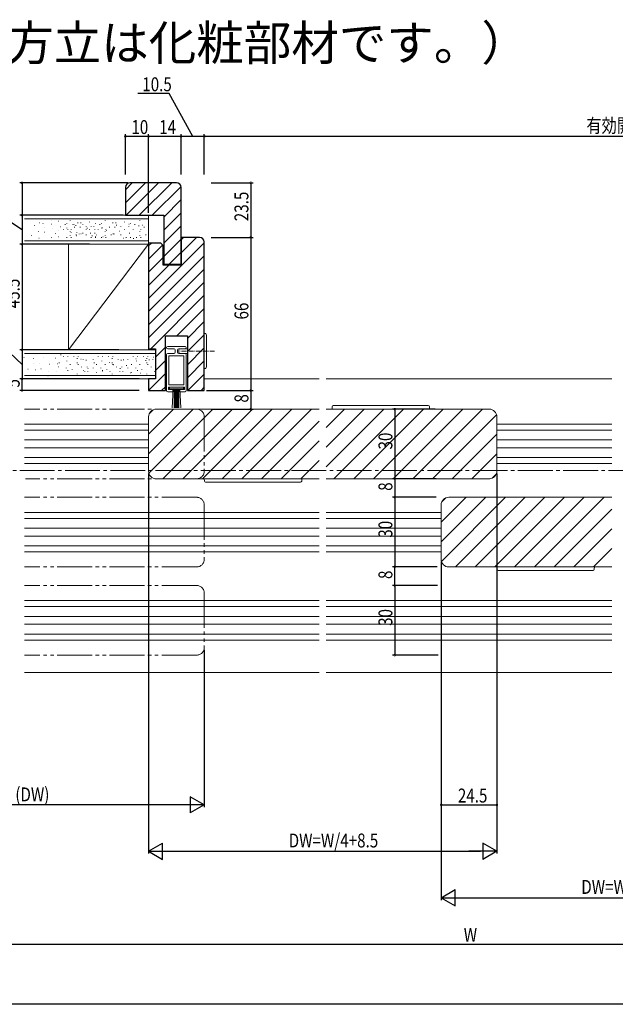
# Model space of a CAD drawing. Extents: x 0 to 990, y 0 to 1603.
# Drawn here: x 281 to 538, y 0 to 424 of the extents above; entities that cross this region are included whole.
import ezdxf

# ---------------------------------------------------------------- set-up
doc = ezdxf.new("R2010")
doc.units = 0
for name, pattern in [('DOT_CENTER', [2, 1.25, -0.25, 0.25, -0.25]), ('YCENTER_1', [13, 10, -1, 1, -1]), ('YDIVIDE_1', [15, 10, -1, 1, -1, 1, -1])]:
    doc.linetypes.add(name, pattern=pattern)
for name, color, linetype in [('USER1', 3, 'CONTINUOUS'), ('YKK_12', 2, 'CONTINUOUS'), ('YKK_13', 4, 'CONTINUOUS'), ('YKK_D', 6, 'CONTINUOUS'), ('YKK_ZWAK', 7, 'CONTINUOUS'), ('YSS_K', 3, 'CONTINUOUS')]:
    doc.layers.add(name, color=color, linetype=linetype)
doc.styles.get("Standard").update_dxf_attribs({"font": 'txt', "bigfont": 'BIGFONT'})

msp = doc.modelspace()

# ---------------------------------------------------------------- linework, layer by layer
at = {"layer": 'YKK_12', "color": 2, "linetype": 'Continuous', "lineweight": 13, "ltscale": 1.5}
for p, q in [((336.62, 269.43), (302.62, 269.43)), ((410.12, 269.43), (360.62, 269.43)), ((536.12, 269.43), (413.12, 269.43)), ((385.12, 256.43), (339.92, 256.43)), ((410.12, 256.43), (339.92, 256.43)), ((483.32, 256.43), (413.12, 256.43)), ((336.62, 253.13), (336.62, 229.73)), ((486.62, 253.13), (486.62, 229.73)), ((336.62, 249.93), (283.12, 249.93)), ((336.62, 247.33), (283.12, 247.33)), ((486.62, 249.93), (536.12, 249.93)), ((486.62, 247.33), (536.12, 247.33)), ((336.62, 243.13), (283.12, 243.13)), ((486.62, 243.13), (536.12, 243.13)), ((336.62, 239.73), (283.12, 239.73)), ((486.62, 239.73), (536.12, 239.73)), ((336.62, 235.53), (283.12, 235.53)), ((486.62, 235.53), (536.12, 235.53)), ((336.62, 232.93), (283.12, 232.93)), ((486.62, 232.93), (536.12, 232.93)), ((339.92, 226.43), (385.12, 226.43)), ((410.12, 226.43), (339.92, 226.43)), ((483.32, 226.43), (413.12, 226.43)), ((483.62, 226.43), (413.12, 226.43)), ((483.32, 226.43), (413.12, 226.43)), ((465.92, 218.43), (536.12, 218.43)), ((462.62, 215.13), (462.62, 191.73)), ((410.12, 211.93), (283.12, 211.93)), ((410.12, 209.33), (283.12, 209.33)), ((462.62, 211.93), (413.12, 211.93)), ((462.62, 209.33), (413.12, 209.33)), ((410.12, 205.13), (283.12, 205.13)), ((462.62, 205.13), (413.12, 205.13)), ((410.12, 201.73), (283.12, 201.73)), ((462.62, 201.73), (413.12, 201.73)), ((410.12, 197.53), (283.12, 197.53)), ((462.62, 197.53), (413.12, 197.53)), ((410.12, 194.93), (283.12, 194.93)), ((462.62, 194.93), (413.12, 194.93)), ((465.92, 188.43), (536.12, 188.43)), ((410.12, 173.93), (283.12, 173.93)), ((536.12, 173.93), (413.12, 173.93)), ((410.12, 171.33), (283.12, 171.33)), ((536.12, 171.33), (413.12, 171.33)), ((410.12, 167.13), (283.12, 167.13)), ((536.12, 167.13), (413.12, 167.13)), ((410.12, 163.73), (283.12, 163.73)), ((536.12, 163.73), (413.12, 163.73)), ((410.12, 159.53), (283.12, 159.53)), ((536.12, 159.53), (413.12, 159.53)), ((410.12, 156.93), (283.12, 156.93)), ((536.12, 156.93), (413.12, 156.93)), ((410.12, 142.93), (283.12, 142.93)), ((536.12, 142.93), (413.12, 142.93))]:
    msp.add_line(p, q, dxfattribs=at)
at = {"layer": 'YKK_12', "color": 2, "linetype": 'YDIVIDE_1', "lineweight": 13, "ltscale": 1.5}
for p, q in [((357.32, 256.43), (283.12, 256.43)), ((357.32, 256.43), (283.12, 256.43)), ((360.62, 253.13), (360.62, 229.73)), ((357.32, 226.43), (283.65, 226.43)), ((357.32, 226.43), (300.12, 226.43)), ((357.32, 218.43), (283.12, 218.43)), ((357.62, 218.43), (357.32, 218.43)), ((360.62, 215.13), (360.62, 191.73)), ((357.32, 188.43), (283.12, 188.43)), ((357.62, 188.43), (357.32, 188.43)), ((357.32, 180.43), (283.12, 180.43)), ((357.62, 180.43), (357.32, 180.43)), ((360.62, 177.13), (360.62, 153.73)), ((357.32, 150.43), (283.12, 150.43)), ((357.62, 150.43), (357.32, 150.43))]:
    msp.add_line(p, q, dxfattribs=at)
at = {"layer": 'YKK_12', "color": 2}
for p, q in [((336.62, 245.69), (347.36, 256.43)), ((336.62, 237.2), (355.85, 256.43)), ((336.74, 228.84), (364.33, 256.43)), ((336.89, 254.44), (338.61, 256.16)), ((342.82, 226.43), (372.82, 256.43)), ((351.31, 226.43), (381.31, 256.43)), ((359.79, 226.43), (389.79, 256.43)), ((368.28, 226.43), (398.28, 256.43)), ((376.76, 226.43), (406.76, 256.43)), ((413.12, 248.54), (421.01, 256.43)), ((413.12, 240.06), (429.5, 256.43)), ((413.12, 231.57), (437.98, 256.43)), ((416.47, 226.43), (446.47, 256.43)), ((424.95, 226.43), (454.95, 256.43)), ((433.44, 226.43), (463.44, 256.43)), ((441.92, 226.43), (471.92, 256.43)), ((450.41, 226.43), (480.41, 256.43)), ((385.25, 226.43), (410.12, 251.3)), ((458.89, 226.43), (486.49, 254.03)), ((393.73, 226.43), (410.12, 242.82)), ((467.38, 226.43), (486.62, 245.67)), ((402.22, 226.43), (410.12, 234.33)), ((475.86, 226.43), (486.62, 237.19)), ((484.61, 226.7), (486.35, 228.44)), ((462.62, 207.69), (473.36, 218.43)), ((462.62, 199.2), (481.85, 218.43)), ((462.74, 190.84), (490.33, 218.43)), ((462.89, 216.44), (464.61, 218.16)), ((468.82, 188.43), (498.82, 218.43)), ((477.31, 188.43), (507.31, 218.43)), ((485.79, 188.43), (515.79, 218.43)), ((494.28, 188.43), (524.28, 218.43)), ((502.76, 188.43), (532.76, 218.43)), ((511.25, 188.43), (536.12, 213.3)), ((519.73, 188.43), (536.12, 204.82)), ((528.22, 188.43), (536.12, 196.33))]:
    msp.add_line(p, q, dxfattribs=at)
at = {"layer": 'YKK_12', "color": 2, "linetype": 'YCENTER_1', "lineweight": 13, "ltscale": 1.5}
for p, q in [((357.62, 256.43), (357.32, 256.43)), ((144.67, 229.93), (824.96, 229.93)), ((357.62, 226.43), (357.32, 226.43))]:
    msp.add_line(p, q, dxfattribs=at)
at = {"layer": 'YKK_12', "color": 2, "linetype": 'Continuous', "lineweight": 13, "ltscale": 1.5}
for centre, start, end in [((339.92, 253.13), 90, 180), ((483.32, 253.13), 0, 90), ((339.92, 229.73), 180, 270), ((483.32, 229.73), 270, 0), ((465.92, 215.13), 90, 180), ((465.92, 191.73), 180, 270)]:
    msp.add_arc(centre, 3.3, start, end, dxfattribs=at)
at = {"layer": 'YKK_12', "color": 2, "linetype": 'YDIVIDE_1', "lineweight": 13, "ltscale": 1.5}
for centre, start, end in [((357.32, 253.13), 0, 90), ((357.32, 229.73), 270, 0), ((357.32, 215.13), 0, 90), ((357.32, 191.73), 270, 0), ((357.32, 177.13), 0, 90), ((357.32, 153.73), 270, 0)]:
    msp.add_arc(centre, 3.3, start, end, dxfattribs=at)
at = {"layer": 'YKK_13', "color": 4, "linetype": 'Continuous', "lineweight": 13, "ltscale": 1.5}
for p, q in [((360.62, 288.93), (361.32, 288.93)), ((361.62, 288.11), (361.32, 288.93)), ((361.62, 288.11), (361.62, 274.76)), ((352.37, 283.43), (344.87, 283.43)), ((344.87, 282.43), (347.62, 282.43)), ((347.62, 280.43), (344.87, 280.43)), ((348.12, 281.93), (348.12, 280.93)), ((349.12, 281.93), (349.12, 280.93)), ((349.62, 282.43), (352.37, 282.43)), ((349.62, 280.93), (349.62, 281.93)), ((352.37, 280.43), (349.62, 280.43)), ((350.12, 282.43), (352.37, 282.43)), ((350.12, 282.43), (352.37, 282.43)), ((350.12, 282.43), (353.37, 282.43)), ((352.37, 280.43), (350.12, 280.43)), ((353.37, 280.43), (350.12, 280.43)), ((344.37, 279.94), (344.37, 264.43)), ((345.37, 266.93), (345.37, 279.43)), ((351.87, 279.43), (345.37, 279.43)), ((351.87, 266.93), (351.87, 279.43)), ((352.87, 264.43), (352.87, 279.93)), ((360.62, 273.93), (361.32, 273.93)), ((361.32, 273.93), (361.62, 274.76)), ((347.12, 263.93), (344.87, 263.93)), ((352.02, 265.93), (345.22, 265.93)), ((345.22, 265.93), (345.22, 264.93)), ((345.22, 264.93), (347.12, 264.93)), ((351.87, 266.93), (345.37, 266.93)), ((345.62, 265.13), (345.62, 265.93)), ((351.62, 265.13), (345.62, 265.13)), ((347.22, 265.13), (346.79, 256.93)), ((347.12, 264.93), (347.12, 263.93)), ((347.62, 265.13), (347.62, 256.93)), ((348.02, 265.13), (348.02, 256.93)), ((348.42, 265.13), (348.42, 256.93)), ((348.82, 256.93), (348.82, 265.13)), ((349.22, 256.93), (349.22, 265.13)), ((349.62, 256.93), (349.62, 265.13)), ((350.45, 256.93), (350.02, 265.13)), ((350.12, 264.93), (352.02, 264.93)), ((350.12, 263.93), (350.12, 264.93)), ((352.37, 263.93), (350.12, 263.93)), ((351.62, 265.93), (351.62, 265.13)), ((352.02, 264.93), (352.02, 265.93)), ((415.68, 257.46), (415.62, 256.43)), ((415.62, 256.43), (416.62, 256.43)), ((457.06, 257.93), (416.18, 257.93)), ((456.62, 256.43), (416.62, 256.43)), ((436.62, 256.44), (436.62, 256.43)), ((456.62, 256.43), (457.62, 256.43)), ((457.62, 256.43), (457.56, 257.46)), ((360.62, 226.43), (360.68, 225.4)), ((360.62, 226.43), (402.62, 226.43)), ((361.18, 224.93), (402.06, 224.93)), ((402.56, 225.4), (402.62, 226.43)), ((486.62, 188.43), (486.68, 187.4)), ((486.62, 188.43), (528.62, 188.43)), ((487.18, 186.93), (528.06, 186.93)), ((528.56, 187.4), (528.62, 188.43))]:
    msp.add_line(p, q, dxfattribs=at)
at = {"layer": 'YKK_13', "color": 4, "linetype": 'DOT_CENTER', "lineweight": 13, "ltscale": 1.5}
msp.add_line((365, 281.43), (350.52, 281.43), dxfattribs=at)
at = {"layer": 'YKK_13', "color": 4, "linetype": 'Continuous', "lineweight": 13, "ltscale": 1.5}
for centre, start, end in [((344.87, 282.93), 89.9972, 179.9972), ((344.87, 282.93), 180, 270), ((344.87, 279.93), 90, 179.2061), ((347.62, 281.93), 0, 90), ((347.62, 280.93), 270, 0), ((349.62, 281.93), 90, 180), ((349.62, 280.93), 180, 270), ((350.12, 281.93), 90, 180), ((350.12, 280.93), 180, 270), ((352.37, 282.93), 0, 90), ((352.37, 282.93), 270, 0), ((352.37, 279.93), 0, 90), ((344.87, 264.43), 180, 270), ((352.37, 264.43), 270, 0), ((416.18, 257.43), 90, 176.5), ((457.06, 257.43), 3.5, 90), ((361.18, 225.43), 183.5, 270), ((402.06, 225.43), 270, 356.5), ((487.18, 187.43), 183.5, 270), ((528.06, 187.43), 270, 356.5)]:
    msp.add_arc(centre, 0.5, start, end, dxfattribs=at)
at = {"layer": 'YKK_D', "color": 6, "linetype": 'Continuous'}
for p, q in [((345.45, 392.36), (331.95, 392.36)), ((355.62, 373.93), (345.45, 392.36)), ((326.62, 357.43), (326.62, 374.93)), ((336.62, 373.93), (326.62, 373.93)), ((336.62, 357.43), (336.62, 374.93)), ((336.62, 340.93), (336.62, 374.93)), ((350.62, 373.93), (336.62, 373.93)), ((350.62, 357.43), (350.62, 374.93)), ((350.62, 357.43), (350.62, 374.93)), ((360.62, 373.93), (350.62, 373.93)), ((360.62, 357.43), (360.62, 374.93)), ((360.62, 357.43), (360.62, 374.93)), ((734.12, 373.93), (360.62, 373.93)), ((327.62, 353.93), (281.12, 353.93)), ((282.12, 353.93), (282.12, 339.93)), ((363.62, 353.93), (381.62, 353.93)), ((380.62, 353.93), (380.62, 330.43)), ((282.12, 333.68), (269.18, 342.29)), ((311.13, 339.93), (281.12, 339.93)), ((325.62, 339.93), (281.12, 339.93)), ((282.12, 339.93), (282.12, 327.43)), ((311.13, 327.43), (281.12, 327.43)), ((311.13, 327.43), (281.12, 327.43)), ((282.12, 327.43), (282.12, 281.93)), ((363.62, 330.43), (381.62, 330.43)), ((363.62, 330.43), (381.62, 330.43)), ((380.62, 330.43), (380.62, 264.43)), ((282.12, 275.68), (270.95, 286.19)), ((323.76, 281.93), (281.12, 281.93)), ((311.13, 281.93), (281.12, 281.93)), ((282.12, 281.93), (282.12, 269.43)), ((331.62, 269.43), (281.12, 269.43)), ((332.62, 269.43), (281.12, 269.43)), ((282.12, 264.43), (282.12, 269.43)), ((332.62, 264.43), (281.12, 264.43)), ((361.62, 264.43), (381.62, 264.43)), ((363.62, 264.43), (381.62, 264.43)), ((380.62, 264.43), (380.62, 256.43)), ((363.62, 256.43), (381.62, 256.43)), ((460.05, 256.43), (441.62, 256.43)), ((442.62, 256.43), (442.62, 226.43)), ((336.62, 228.73), (336.62, 64.93)), ((460.43, 226.43), (441.62, 226.43)), ((460.43, 226.43), (441.62, 226.43)), ((442.62, 226.43), (442.62, 218.43)), ((486.62, 228.73), (486.62, 84.93)), ((486.62, 228.73), (486.62, 64.93)), ((460.53, 218.43), (441.62, 218.43)), ((460.53, 218.43), (441.62, 218.43)), ((442.62, 218.43), (442.62, 188.43)), ((460.91, 188.43), (441.62, 188.43)), ((460.91, 188.43), (441.62, 188.43)), ((442.62, 180.43), (442.62, 188.43)), ((462.62, 190.73), (462.62, 44.93)), ((462.62, 190.73), (462.62, 84.93)), ((461.01, 180.43), (441.62, 180.43)), ((461.01, 180.43), (441.62, 180.43)), ((442.62, 180.43), (442.62, 150.43)), ((360.62, 152.73), (360.62, 84.93)), ((461.39, 150.43), (441.62, 150.43)), ((353.62, 85.93), (217.62, 85.93)), ((462.62, 85.93), (486.62, 85.93)), ((343.62, 65.93), (479.62, 65.93)), ((469.62, 45.93), (605.62, 45.93)), ((198.12, 25.93), (751.12, 25.93))]:
    msp.add_line(p, q, dxfattribs=at)
at = {"layer": 'YKK_D', "color": 6, "lineweight": -2}
for p, q in [((354.56, 89.43), (354.56, 82.43)), ((360.62, 85.93), (354.56, 89.43)), ((360.62, 85.93), (348.49, 85.93)), ((360.62, 85.93), (354.56, 82.43)), ((336.62, 65.93), (342.68, 69.43)), ((342.68, 62.43), (342.68, 69.43)), ((480.56, 69.43), (480.56, 62.43)), ((486.62, 65.93), (480.56, 69.43)), ((336.62, 65.93), (348.74, 65.93)), ((336.62, 65.93), (342.68, 62.43)), ((486.62, 65.93), (474.49, 65.93)), ((486.62, 65.93), (480.56, 62.43)), ((462.62, 45.93), (468.68, 49.43)), ((468.68, 42.43), (468.68, 49.43)), ((462.62, 45.93), (474.74, 45.93)), ((462.62, 45.93), (468.68, 42.43))]:
    msp.add_line(p, q, dxfattribs=at)
at = {"layer": 'YKK_D', "color": 6, "linetype": 'ByBlock', "const_width": 0.85}
for points in [[(326.73, 373.93, 1), (326.51, 373.93, 1)], [(336.73, 373.93, 1), (336.51, 373.93, 1)], [(336.51, 373.93, 1), (336.73, 373.93, 1)], [(350.51, 373.93, 1), (350.73, 373.93, 1)], [(350.73, 373.93, 1), (350.51, 373.93, 1)], [(360.51, 373.93, 1), (360.73, 373.93, 1)], [(360.73, 373.93, 1), (360.51, 373.93, 1)], [(282.12, 353.83, 1), (282.12, 354.04, 1)], [(380.62, 353.83, 1), (380.62, 354.04, 1)], [(282.12, 340.04, 1), (282.12, 339.83, 1)], [(282.12, 339.83, 1), (282.12, 340.04, 1)], [(380.62, 330.33, 1), (380.62, 330.54, 1)], [(380.62, 330.54, 1), (380.62, 330.33, 1)], [(282.12, 327.33, 1), (282.12, 327.54, 1)], [(282.12, 327.54, 1), (282.12, 327.33, 1)], [(282.12, 282.04, 1), (282.12, 281.83, 1)], [(282.12, 281.83, 1), (282.12, 282.04, 1)], [(282.12, 269.33, 1), (282.12, 269.54, 1)], [(282.12, 269.54, 1), (282.12, 269.33, 1)], [(282.12, 264.54, 1), (282.12, 264.33, 1)], [(380.62, 264.54, 1), (380.62, 264.33, 1)], [(380.62, 264.33, 1), (380.62, 264.54, 1)], [(380.62, 256.54, 1), (380.62, 256.33, 1)], [(442.62, 256.33, 1), (442.62, 256.54, 1)], [(442.62, 226.33, 1), (442.62, 226.54, 1)], [(442.62, 226.54, 1), (442.62, 226.33, 1)], [(442.62, 218.33, 1), (442.62, 218.54, 1)], [(442.62, 218.54, 1), (442.62, 218.33, 1)], [(442.62, 188.33, 1), (442.62, 188.54, 1)], [(442.62, 188.54, 1), (442.62, 188.33, 1)], [(442.62, 180.33, 1), (442.62, 180.54, 1)], [(442.62, 180.54, 1), (442.62, 180.33, 1)], [(442.62, 150.54, 1), (442.62, 150.33, 1)], [(462.73, 85.93, 1), (462.51, 85.93, 1)], [(486.51, 85.93, 1), (486.73, 85.93, 1)]]:
    msp.add_lwpolyline(points, format="xyb", close=True, dxfattribs=at)
at = {"layer": 'YKK_ZWAK'}
msp.add_line((990, 0), (0, 0), dxfattribs=at)
at = {"layer": 'YSS_K', "color": 3}
for p, q in [((326.62, 350.95), (329.6, 353.93)), ((326.62, 345.3), (335.26, 353.93)), ((326.91, 339.93), (340.91, 353.93)), ((332.57, 339.93), (346.57, 353.93)), ((338.23, 339.93), (350.59, 352.29)), ((343.12, 339.17), (350.62, 346.67)), ((343.12, 333.51), (350.62, 341.01)), ((343.12, 327.85), (350.62, 335.35)), ((336.62, 304.07), (360.62, 328.07)), ((336.62, 326.7), (337.85, 327.93)), ((336.62, 321.04), (342.71, 327.14)), ((343.12, 322.2), (350.62, 329.7)), ((350.62, 329.39), (351.66, 330.43)), ((350.62, 323.73), (357.32, 330.43)), ((336.62, 298.42), (360.62, 322.42)), ((345.51, 318.93), (350.62, 324.04)), ((336.62, 315.39), (342.92, 321.69)), ((336.62, 309.73), (345.32, 318.43)), ((336.62, 292.76), (360.62, 316.76)), ((336.62, 287.1), (360.62, 311.1)), ((337.61, 282.43), (360.62, 305.45)), ((348.76, 287.93), (360.62, 299.79)), ((353.37, 286.88), (360.62, 294.13)), ((353.37, 281.23), (360.62, 288.48)), ((339.62, 278.79), (343.87, 283.04)), ((353.37, 275.57), (360.62, 282.82)), ((339.62, 273.13), (343.87, 277.38)), ((353.37, 269.91), (360.62, 277.16)), ((336.62, 264.48), (343.87, 271.73)), ((353.55, 264.43), (360.62, 271.5)), ((342.23, 264.43), (343.87, 266.07)), ((359.2, 264.43), (360.62, 265.85))]:
    msp.add_line(p, q, dxfattribs=at)
at = {"layer": 'YSS_K', "color": 3, "linetype": 'Continuous', "lineweight": 30, "ltscale": 0.5}
for p, q in [((348.62, 353.93), (328.62, 353.93)), ((326.62, 351.93), (326.62, 339.93)), ((350.62, 318.93), (350.62, 351.93)), ((326.62, 339.93), (343.12, 339.93)), ((343.12, 339.93), (343.12, 318.93)), ((336.62, 327.93), (336.62, 282.43)), ((341.92, 327.93), (336.62, 327.93)), ((342.92, 326.93), (341.92, 327.93)), ((342.92, 318.43), (342.92, 326.93)), ((350.62, 330.43), (350.62, 323.43)), ((358.62, 330.43), (350.62, 330.43)), ((360.62, 264.43), (360.62, 328.43)), ((350.62, 323.43), (350.62, 318.43)), ((350.62, 318.43), (342.92, 318.43)), ((343.12, 318.93), (350.62, 318.93)), ((343.87, 287.93), (353.37, 287.93)), ((343.87, 269.18), (343.87, 287.93)), ((353.37, 287.93), (353.37, 269.18)), ((336.62, 282.43), (339.62, 282.43)), ((339.62, 282.43), (339.62, 269.43)), ((336.62, 269.43), (336.62, 264.43)), ((339.62, 269.43), (336.62, 269.43)), ((343.87, 264.43), (343.87, 269.18)), ((353.37, 269.18), (353.37, 264.43)), ((336.62, 264.43), (343.87, 264.43)), ((353.37, 264.43), (360.62, 264.43))]:
    msp.add_line(p, q, dxfattribs=at)
at = {"layer": 'YSS_K', "color": 3, "linetype": 'Continuous', "lineweight": 13, "ltscale": 1.5}
for p, q in [((283.12, 339.93), (336.62, 339.93)), ((336.62, 339.93), (336.62, 327.43)), ((336.62, 338.43), (283.12, 338.43)), ((287.47, 335.51), (287.57, 335.51)), ((289.63, 336.74), (289.73, 336.74)), ((291.14, 336.36), (291.24, 336.36)), ((294.73, 336.17), (294.83, 336.17)), ((294.92, 337.68), (295.02, 337.68)), ((294.92, 337.68), (295.02, 337.68)), ((297.75, 337.4), (297.85, 337.4)), ((300.66, 336.04), (300.66, 335.84)), ((301.41, 336.18), (301.41, 336.38)), ((302.89, 337.89), (302.89, 337.69)), ((304.01, 335.81), (304.01, 336.01)), ((304.4, 335.91), (304.6, 335.91)), ((305.29, 335.44), (305.29, 335.64)), ((306.22, 336.78), (306.22, 336.58)), ((307.51, 336.78), (307.51, 336.58)), ((308.26, 335.81), (308.26, 336.01)), ((309.73, 335.3), (309.73, 335.1)), ((311.21, 337.15), (311.21, 336.95)), ((311.96, 335.07), (311.96, 335.27)), ((313.07, 335.3), (313.07, 335.1)), ((313.81, 336.41), (313.81, 336.21)), ((315.66, 336.04), (315.66, 335.84)), ((316.41, 336.18), (316.41, 336.38)), ((317.89, 337.89), (317.89, 337.69)), ((321.22, 336.78), (321.22, 336.58)), ((322.51, 336.78), (322.51, 336.58)), ((322.73, 335.62), (322.93, 335.62)), ((324.73, 335.3), (324.73, 335.1)), ((326.21, 337.15), (326.21, 336.95)), ((328.07, 335.3), (328.07, 335.1)), ((328.11, 336.06), (328.31, 336.06)), ((328.81, 336.41), (328.81, 336.21)), ((330.66, 336.04), (330.66, 335.84)), ((332.33, 335.33), (332.53, 335.33)), ((332.89, 337.89), (332.89, 337.69)), ((333.79, 335.62), (333.99, 335.62)), ((286.24, 331.27), (286.34, 331.27)), ((289.26, 332.88), (289.36, 332.88)), ((291.8, 332.59), (291.9, 332.59)), ((291.9, 334.86), (292, 334.86)), ((295.2, 334.2), (295.3, 334.2)), ((296.52, 332.03), (296.62, 332.03)), ((297.65, 333.44), (297.75, 333.44)), ((298.59, 334.95), (298.69, 334.95)), ((299.92, 333.82), (299.92, 333.62)), ((301.41, 334.33), (301.41, 334.53)), ((301.78, 333.59), (301.78, 333.79)), ((302.89, 333.08), (302.89, 332.88)), ((302.89, 331.22), (302.89, 331.02)), ((303.26, 333.82), (303.26, 333.62)), ((303.27, 332.48), (303.27, 332.68)), ((304.74, 334.93), (304.74, 334.73)), ((305.42, 331.11), (305.62, 331.11)), ((305.48, 331.59), (305.48, 331.39)), ((305.66, 332.48), (305.66, 332.68)), ((306.77, 331.96), (306.77, 331.76)), ((307.14, 334.93), (307.14, 334.73)), ((307.46, 331.98), (307.66, 331.98)), ((308.26, 332.11), (308.26, 332.31)), ((309.73, 331.59), (309.73, 331.39)), ((309.74, 333.59), (309.74, 333.79)), ((310.08, 334.31), (310.28, 334.31)), ((311.21, 333.82), (311.21, 333.62)), ((311.59, 332.11), (311.59, 332.31)), ((312.34, 331), (312.34, 331.2)), ((313.44, 332.33), (313.44, 332.13)), ((313.45, 333.59), (313.45, 333.79)), ((314.19, 331.37), (314.19, 331.57)), ((314.92, 333.82), (314.92, 333.62)), ((316.41, 334.33), (316.41, 334.53)), ((316.77, 334.46), (316.97, 334.46)), ((317.89, 333.08), (317.89, 332.88)), ((317.89, 331.22), (317.89, 331.02)), ((318.26, 333.82), (318.26, 333.62)), ((318.51, 333.44), (318.71, 333.44)), ((319.74, 334.93), (319.74, 334.73)), ((320.48, 331.59), (320.48, 331.39)), ((321.28, 331.98), (321.48, 331.98)), ((321.77, 331.96), (321.77, 331.76)), ((322.14, 334.93), (322.14, 334.73)), ((324.04, 333.15), (324.24, 333.15)), ((324.73, 331.59), (324.73, 331.39)), ((326.21, 333.82), (326.21, 333.62)), ((328.44, 332.33), (328.44, 332.13)), ((329.92, 333.82), (329.92, 333.62)), ((332.89, 333.08), (332.89, 332.88)), ((332.89, 331.22), (332.89, 331.02)), ((333.26, 333.82), (333.26, 333.62)), ((334.74, 334.93), (334.74, 334.73)), ((335.48, 331.59), (335.48, 331.39)), ((283.12, 328.93), (336.62, 328.93)), ((336.62, 327.43), (283.12, 327.43)), ((289.35, 330.05), (289.45, 330.05)), ((294.73, 330.43), (294.83, 330.43)), ((297.75, 330.61), (297.85, 330.61)), ((301.4, 330.48), (301.4, 330.28)), ((302.12, 281.93), (336.62, 327.43)), ((302.12, 327.43), (302.12, 281.93)), ((336.62, 327.43), (302.12, 327.43)), ((303.26, 330.48), (303.26, 330.28)), ((311.96, 330.48), (311.96, 330.28)), ((313.71, 330.82), (313.91, 330.82)), ((313.81, 330.48), (313.81, 330.28)), ((316.4, 330.48), (316.4, 330.28)), ((316.91, 330.67), (317.11, 330.67)), ((318.26, 330.48), (318.26, 330.28)), ((325.79, 330.09), (325.99, 330.09)), ((326.96, 330.48), (326.96, 330.28)), ((328.81, 330.48), (328.81, 330.28)), ((330.01, 329.95), (330.21, 329.95)), ((331.4, 330.48), (331.4, 330.28)), ((333.26, 330.48), (333.26, 330.28)), ((336.62, 281.93), (336.62, 327.43)), ((339.62, 281.93), (283.12, 281.93)), ((283.12, 280.43), (339.62, 280.43)), ((336.62, 281.93), (302.12, 281.93)), ((339.62, 269.43), (339.62, 281.93)), ((282.94, 278.66), (283.04, 278.66)), ((286.89, 275.92), (286.99, 275.92)), ((287.1, 278.25), (287.2, 278.25)), ((289.59, 276.13), (289.69, 276.13)), ((291.32, 278.53), (291.42, 278.53)), ((293.86, 275.73), (293.96, 275.73)), ((296.39, 278.4), (296.49, 278.4)), ((297.46, 276), (297.56, 276)), ((298, 276.36), (298.2, 276.36)), ((298.73, 279.85), (298.93, 279.85)), ((299.96, 278.88), (299.96, 279.08)), ((301.44, 277.03), (301.44, 277.23)), ((301.81, 278.88), (301.81, 279.08)), ((302.92, 275.55), (302.92, 275.75)), ((304.4, 278.88), (304.4, 279.08)), ((305.89, 278.14), (305.89, 278.34)), ((305.89, 276.29), (305.89, 276.49)), ((306.26, 278.88), (306.26, 279.08)), ((306.26, 275.55), (306.26, 275.75)), ((307.4, 277.91), (307.6, 277.91)), ((308.48, 277.77), (308.48, 277.97)), ((309.77, 277.4), (309.77, 277.6)), ((312.73, 277.77), (312.73, 277.97)), ((313.08, 276.31), (313.28, 276.31)), ((314.21, 275.55), (314.21, 275.75)), ((314.96, 278.88), (314.96, 279.08)), ((316.44, 277.03), (316.44, 277.23)), ((316.81, 278.88), (316.81, 279.08)), ((317.92, 275.55), (317.92, 275.75)), ((319.4, 278.88), (319.4, 279.08)), ((319.77, 276.46), (319.97, 276.46)), ((320.89, 278.14), (320.89, 278.34)), ((320.89, 276.29), (320.89, 276.49)), ((321.26, 278.88), (321.26, 279.08)), ((321.26, 275.55), (321.26, 275.75)), ((323.48, 277.77), (323.48, 277.97)), ((324.77, 277.4), (324.77, 277.6)), ((325.73, 277.62), (325.93, 277.62)), ((327.73, 277.77), (327.73, 277.97)), ((329.21, 275.55), (329.21, 275.75)), ((329.96, 278.88), (329.96, 279.08)), ((331.11, 278.06), (331.31, 278.06)), ((331.44, 277.03), (331.44, 277.23)), ((331.81, 278.88), (331.81, 279.08)), ((332.92, 275.55), (332.92, 275.75)), ((334.4, 278.88), (334.4, 279.08)), ((335.33, 277.33), (335.53, 277.33)), ((335.89, 278.14), (335.89, 278.34)), ((335.89, 276.29), (335.89, 276.49)), ((336.26, 278.88), (336.26, 279.08)), ((336.26, 275.55), (336.26, 275.75)), ((336.79, 277.62), (336.99, 277.62)), ((338.48, 277.77), (338.48, 277.97)), ((338.53, 278.78), (338.73, 278.78)), ((284.66, 273.59), (284.76, 273.59)), ((287.99, 273.34), (288.09, 273.34)), ((290.26, 273.73), (290.36, 273.73)), ((293.32, 272.8), (293.42, 272.8)), ((293.32, 272.8), (293.42, 272.8)), ((296.79, 272.8), (296.89, 272.8)), ((297.72, 274.67), (297.82, 274.67)), ((301.07, 274.07), (301.07, 274.27)), ((301.81, 272.95), (301.81, 273.15)), ((303.66, 273.32), (303.66, 273.52)), ((305.89, 271.47), (305.89, 271.67)), ((307.74, 274.44), (307.74, 274.64)), ((308.42, 273.11), (308.62, 273.11)), ((309.22, 272.58), (309.22, 272.78)), ((310.14, 274.44), (310.14, 274.64)), ((310.46, 273.98), (310.66, 273.98)), ((310.51, 272.58), (310.51, 272.78)), ((312.73, 274.07), (312.73, 274.27)), ((314.21, 272.21), (314.21, 272.41)), ((316.07, 274.07), (316.07, 274.27)), ((316.71, 272.82), (316.91, 272.82)), ((316.81, 272.95), (316.81, 273.15)), ((318.66, 273.32), (318.66, 273.52)), ((319.91, 272.67), (320.11, 272.67)), ((320.89, 271.47), (320.89, 271.67)), ((321.51, 275.44), (321.71, 275.44)), ((322.74, 274.44), (322.74, 274.64)), ((324.22, 272.58), (324.22, 272.78)), ((324.28, 273.98), (324.48, 273.98)), ((325.14, 274.44), (325.14, 274.64)), ((325.51, 272.58), (325.51, 272.78)), ((327.04, 275.15), (327.24, 275.15)), ((327.73, 274.07), (327.73, 274.27)), ((328.78, 272.09), (328.98, 272.09)), ((329.21, 272.21), (329.21, 272.41)), ((331.07, 274.07), (331.07, 274.27)), ((331.81, 272.95), (331.81, 273.15)), ((333, 271.95), (333.2, 271.95)), ((333.66, 273.32), (333.66, 273.52)), ((335.89, 271.47), (335.89, 271.67)), ((337.74, 274.44), (337.74, 274.64)), ((339.22, 272.58), (339.22, 272.78)), ((339.62, 270.93), (283.12, 270.93)), ((283.12, 269.43), (339.62, 269.43)), ((293.2, 270.83), (293.4, 270.83))]:
    msp.add_line(p, q, dxfattribs=at)
at = {"layer": 'YSS_K', "color": 3, "linetype": 'Continuous', "lineweight": 30, "ltscale": 0.5}
for centre, start, end in [((328.62, 351.93), 90, 180), ((348.62, 351.93), 0, 90), ((358.62, 328.43), 0, 90)]:
    msp.add_arc(centre, 2, start, end, dxfattribs=at)

# ---------------------------------------------------------------- texts
at = {"layer": 'USER1', "color": 3, "linetype": 'Continuous', "lineweight": 13}
msp.add_text('（中方立は化粧部材です。）', height=15, dxfattribs=at).set_placement((234.38, 406.68))
at = {"layer": 'YKK_D', "color": 6, "width": 0.8}
for s, p in [('10.5', (333.9, 393.36)), ('有効開口=3W/4-53', (525.18, 375.57)), ('10', (329.22, 374.93)), ('14', (341.18, 374.93)), ('(DW)', (279.23, 87.43)), ('24.5', (469.82, 86.93)), ('DW=W/4+8.5', (396.96, 67.57)), ('DW=W/4+8.5', (522.96, 47.57)), ('W', (472.35, 26.93))]:
    msp.add_text(s, height=6, dxfattribs=at).set_placement(p)
for s, p in [('23.5', (379.62, 337.38)), ('45.5', (281.12, 299.88)), ('66', (379.62, 295.03)), ('5', (281.12, 265.73)), ('8', (379.62, 259.23)), ('30', (441.62, 239.03)), ('8', (441.62, 221.23)), ('30', (441.62, 201.03)), ('8', (441.62, 183.23)), ('30', (441.62, 163.03))]:
    msp.add_text(s, height=6, rotation=90, dxfattribs=at).set_placement(p)

doc.saveas('drawing.dxf')
